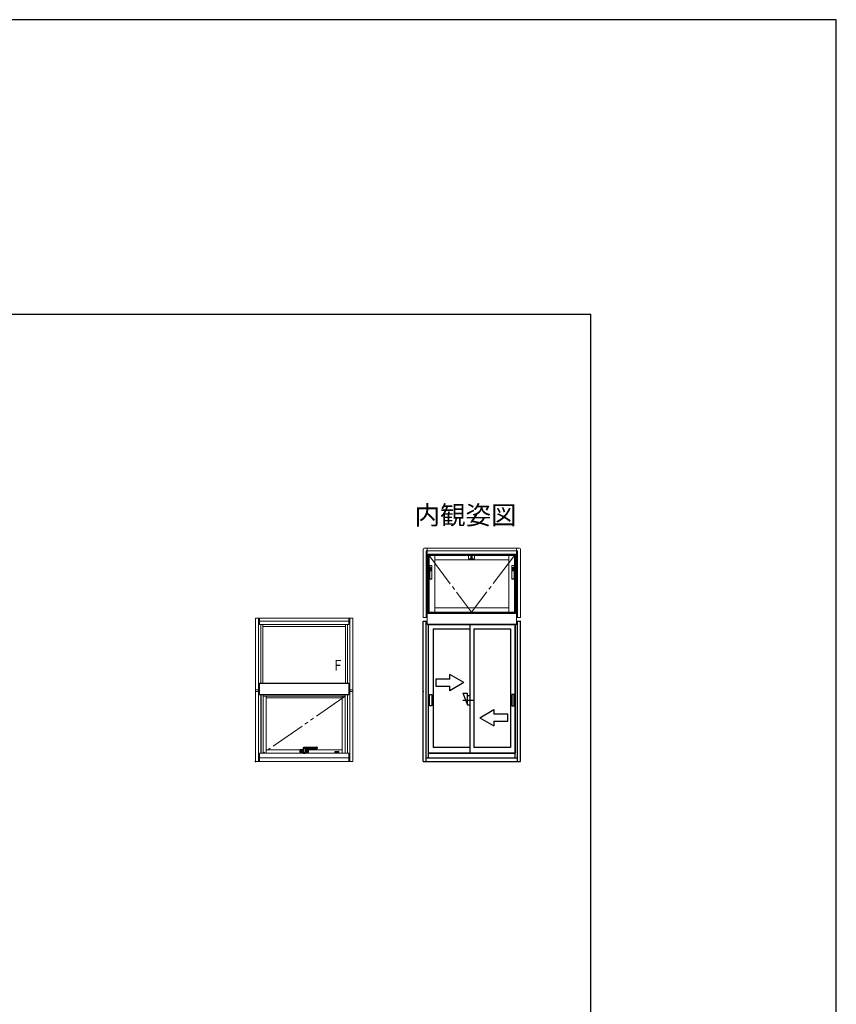
# Model space of a CAD drawing. Extents: x 0 to 1260, y 0 to 1782.
# Drawn here: x 911 to 1260, y 1361 to 1782 of the extents above; entities that cross this region are included whole.
import ezdxf

# ---------------------------------------------------------------- set-up
doc = ezdxf.new("R2010")
doc.units = 0
doc.linetypes.add('YCENTER_1', pattern=[13, 10, -1, 1, -1])
doc.linetypes.add('YDIVIDE_1', pattern=[15, 10, -1, 1, -1, 1, -1])
for name, color, linetype, lineweight in [('USER1', 3, 'CONTINUOUS', 13), ('YKK_A1', 4, 'CONTINUOUS', 30), ('YKK_ZWAK', 7, 'CONTINUOUS', 30)]:
    doc.layers.add(name, color=color, linetype=linetype, lineweight=lineweight)
doc.styles.add('text-b', font='txt')

msp = doc.modelspace()

# ---------------------------------------------------------------- linework, layer by layer
at = {"layer": 'YKK_A1', "linetype": 'Continuous', "lineweight": 13, "ltscale": 1.5}
for p, q in [((1083.3, 1555.5), (1083.3, 1526.25)), ((1124.5, 1556), (1083.8, 1556)), ((1084.65, 1526.25), (1084.65, 1554.75)), ((1123.65, 1554.75), (1084.65, 1554.75)), ((1085.1, 1556), (1085.1, 1524.65)), ((1123.2, 1556), (1123.2, 1524.65)), ((1123.65, 1526.25), (1123.65, 1554.75)), ((1125, 1526.25), (1125, 1555.5)), ((1123.2, 1553.25), (1085.1, 1553.25)), ((1085.53, 1528.08), (1085.53, 1553.38)), ((1122.78, 1553.38), (1085.53, 1553.38)), ((1085.65, 1528.25), (1085.65, 1553.25)), ((1122.35, 1552.75), (1085.95, 1552.75)), ((1085.95, 1528.55), (1085.95, 1552.75)), ((1088.35, 1552.75), (1088.35, 1528.55)), ((1119.95, 1550.9), (1088.35, 1550.9)), ((1102.7, 1552.65), (1102.7, 1551.45)), ((1102.75, 1551.45), (1102.75, 1552.65)), ((1102.8, 1552.75), (1105.2, 1552.75)), ((1102.8, 1551.35), (1103.69, 1551.35)), ((1103, 1553.25), (1105, 1553.25)), ((1103, 1552.9), (1103, 1553.25)), ((1103.4, 1552.96), (1103, 1552.96)), ((1105, 1552.9), (1103, 1552.9)), ((1103.4, 1553.05), (1103.4, 1552.9)), ((1103.5, 1553.15), (1104.5, 1553.15)), ((1103.59, 1552.75), (1103.59, 1552.9)), ((1103.7, 1552.69), (1103.7, 1551.82)), ((1103.7, 1551.82), (1103.71, 1551.25)), ((1103.71, 1552.47), (1103.71, 1552.47)), ((1104, 1552.73), (1103.72, 1552.72)), ((1103.73, 1551.22), (1104, 1551.21)), ((1103.77, 1552.22), (1103.77, 1552.22)), ((1103.78, 1552.16), (1103.78, 1552.15)), ((1103.78, 1552.15), (1103.78, 1552.14)), ((1103.78, 1552.14), (1103.78, 1552.13)), ((1103.78, 1551.72), (1103.78, 1551.71)), ((1104.28, 1552.72), (1104, 1552.73)), ((1104, 1551.21), (1104, 1552.73)), ((1104, 1551.21), (1104.27, 1551.22)), ((1104, 1551.19), (1104, 1551.19)), ((1104.22, 1552.15), (1104.22, 1552.16)), ((1104.22, 1552.14), (1104.22, 1552.15)), ((1104.22, 1552.13), (1104.22, 1552.14)), ((1104.29, 1552.47), (1104.29, 1552.47)), ((1104.29, 1552.47), (1104.29, 1552.47)), ((1104.29, 1551.25), (1104.3, 1551.82)), ((1104.3, 1551.82), (1104.3, 1552.69)), ((1104.31, 1551.35), (1105.2, 1551.35)), ((1104.41, 1552.75), (1104.41, 1552.9)), ((1104.6, 1553.05), (1104.6, 1552.9)), ((1105, 1552.96), (1104.6, 1552.96)), ((1105, 1552.9), (1105, 1553.25)), ((1105.25, 1551.45), (1105.25, 1552.65)), ((1105.3, 1552.65), (1105.3, 1551.45)), ((1119.95, 1528.55), (1119.95, 1552.75)), ((1122.35, 1528.55), (1122.35, 1552.75)), ((1122.65, 1528.25), (1122.65, 1553.25)), ((1122.78, 1528.08), (1122.78, 1553.38)), ((1086.05, 1542.85), (1086.05, 1548.5)), ((1086.13, 1542.95), (1086.13, 1548.4)), ((1086.15, 1548.6), (1087, 1548.6)), ((1086.21, 1546.25), (1086.21, 1547.63)), ((1086.29, 1547.37), (1086.22, 1547.65)), ((1086.29, 1546.52), (1086.22, 1546.24)), ((1086.93, 1548.5), (1086.23, 1548.5)), ((1086.91, 1547.66), (1086.24, 1547.66)), ((1086.91, 1546.22), (1086.24, 1546.22)), ((1086.28, 1546.53), (1086.28, 1547.35)), ((1086.29, 1547.15), (1086.29, 1547.3)), ((1086.84, 1547.38), (1086.31, 1547.38)), ((1086.84, 1546.5), (1086.31, 1546.5)), ((1086.81, 1547.35), (1086.34, 1547.35)), ((1086.81, 1547.1), (1086.34, 1547.1)), ((1086.86, 1547.37), (1086.93, 1547.65)), ((1086.86, 1547.15), (1086.86, 1547.3)), ((1086.86, 1546.52), (1086.93, 1546.24)), ((1086.87, 1546.53), (1086.87, 1547.35)), ((1086.94, 1546.25), (1086.94, 1547.63)), ((1087.03, 1542.95), (1087.03, 1548.4)), ((1087.1, 1542.85), (1087.1, 1548.5)), ((1121.2, 1542.85), (1121.2, 1548.5)), ((1121.28, 1542.95), (1121.28, 1548.4)), ((1122.15, 1548.6), (1121.3, 1548.6)), ((1121.36, 1546.25), (1121.36, 1547.63)), ((1121.44, 1547.37), (1121.37, 1547.65)), ((1121.44, 1546.52), (1121.37, 1546.24)), ((1121.38, 1548.5), (1122.08, 1548.5)), ((1121.39, 1547.66), (1122.06, 1547.66)), ((1121.39, 1546.22), (1122.06, 1546.22)), ((1121.43, 1546.53), (1121.43, 1547.35)), ((1121.44, 1547.15), (1121.44, 1547.3)), ((1121.46, 1547.38), (1121.99, 1547.38)), ((1121.46, 1546.5), (1121.99, 1546.5)), ((1121.49, 1547.35), (1121.96, 1547.35)), ((1121.49, 1547.1), (1121.96, 1547.1)), ((1122.01, 1547.37), (1122.08, 1547.65)), ((1122.01, 1547.15), (1122.01, 1547.3)), ((1122.01, 1546.52), (1122.08, 1546.24)), ((1122.02, 1546.53), (1122.02, 1547.35)), ((1122.09, 1546.25), (1122.09, 1547.63)), ((1122.18, 1542.95), (1122.18, 1548.4)), ((1122.25, 1542.85), (1122.25, 1548.5)), ((1086.15, 1542.75), (1087, 1542.75)), ((1086.93, 1542.85), (1086.23, 1542.85)), ((1122.15, 1542.75), (1121.3, 1542.75)), ((1121.38, 1542.85), (1122.08, 1542.85)), ((1088.35, 1530.4), (1119.95, 1530.4)), ((1011.6, 1526), (1011.6, 1494.68)), ((1011.6, 1526), (1053.3, 1526)), ((1012.95, 1526), (1012.95, 1494.68)), ((1013.4, 1526), (1013.4, 1523.25)), ((1051.5, 1524.75), (1013.4, 1524.75)), ((1051.5, 1526), (1051.5, 1523.25)), ((1051.95, 1494.68), (1051.95, 1526)), ((1053.3, 1494.68), (1053.3, 1526)), ((1085.1, 1526.25), (1083.3, 1526.25)), ((1085.1, 1528.25), (1085.1, 1526.25)), ((1103.73, 1528.25), (1085.1, 1528.25)), ((1123.2, 1528.25), (1085.1, 1528.25)), ((1123.2, 1528.25), (1085.1, 1528.25)), ((1123.2, 1528.13), (1085.1, 1528.13)), ((1085.1, 1523.42), (1085.1, 1528.11)), ((1085.1, 1523.28), (1085.1, 1524.78)), ((1122.78, 1528.08), (1085.53, 1528.08)), ((1085.95, 1528.55), (1122.35, 1528.55)), ((1123.2, 1528.25), (1123.2, 1526.25)), ((1123.2, 1528.11), (1123.2, 1523.42)), ((1125, 1526.25), (1123.2, 1526.25)), ((1123.2, 1523.28), (1123.2, 1524.78)), ((1125.1, 1526.25), (1125, 1526.25)), ((1125.1, 1524.78), (1125, 1524.78)), ((1051.5, 1523.25), (1013.4, 1523.25)), ((1013.95, 1523.25), (1013.95, 1498.25)), ((1013.95, 1523.25), (1013.95, 1498.25)), ((1014.75, 1523.25), (1014.75, 1498.25)), ((1050.15, 1522.45), (1014.75, 1522.45)), ((1050.15, 1523.25), (1050.15, 1498.25)), ((1050.95, 1523.25), (1050.95, 1498.25)), ((1050.95, 1523.25), (1050.95, 1498.25)), ((1123.2, 1523.4), (1085.1, 1523.4)), ((1085.1, 1523.28), (1123.2, 1523.28)), ((1085.1, 1523.28), (1123.2, 1523.28)), ((1011.6, 1495.36), (1013.4, 1495.36)), ((1013.4, 1498.25), (1013.4, 1496.25)), ((1032.03, 1498.25), (1013.4, 1498.25)), ((1051.5, 1498.25), (1013.4, 1498.25)), ((1051.5, 1498.13), (1013.4, 1498.13)), ((1013.4, 1493.42), (1013.4, 1498.11)), ((1051.5, 1498.25), (1051.5, 1496.25)), ((1051.5, 1498.11), (1051.5, 1493.42)), ((1051.5, 1495.36), (1053.3, 1495.36)), ((1053.4, 1496.25), (1053.3, 1496.25)), ((1011.6, 1494.78), (1011.6, 1464.68)), ((1013.4, 1494.68), (1011.6, 1494.68)), ((1012.95, 1494.78), (1012.95, 1464.68)), ((1013.4, 1493.28), (1013.4, 1494.78)), ((1051.5, 1493.4), (1013.4, 1493.4)), ((1013.4, 1493.28), (1051.5, 1493.28)), ((1013.4, 1493.28), (1051.5, 1493.28)), ((1014.9, 1493.28), (1014.9, 1468.28)), ((1050, 1492.65), (1014.9, 1492.65)), ((1016.15, 1492.65), (1016.15, 1468.28)), ((1048.75, 1491.88), (1016.15, 1491.88)), ((1048.75, 1492.65), (1048.75, 1468.28)), ((1050, 1493.28), (1050, 1468.28)), ((1050.95, 1493.28), (1050.95, 1468.28)), ((1051.5, 1493.28), (1051.5, 1494.78)), ((1053.3, 1494.68), (1051.5, 1494.68)), ((1051.95, 1494.78), (1051.95, 1464.68)), ((1051.95, 1493.28), (1051.95, 1464.68)), ((1053.4, 1494.78), (1053.3, 1494.78)), ((1053.3, 1494.78), (1053.3, 1464.68)), ((1013.4, 1468.28), (1051.5, 1468.28)), ((1013.4, 1464.68), (1013.4, 1468.28)), ((1051.5, 1466.28), (1013.4, 1466.28)), ((1032, 1469.68), (1016.15, 1469.68)), ((1048.75, 1469.68), (1032.9, 1469.68)), ((1051.5, 1464.68), (1051.5, 1468.28)), ((1053.3, 1464.68), (1011.6, 1464.68))]:
    msp.add_line(p, q, dxfattribs=at)
at = {"layer": 'YKK_A1', "linetype": 'YCENTER_1', "lineweight": 13, "ltscale": 1.5}
for p, q in [((1085.95, 1552.75), (1104, 1528.55)), ((1104, 1553.38), (1104, 1552.69)), ((1122.35, 1552.75), (1104, 1528.55))]:
    msp.add_line(p, q, dxfattribs=at)
at = {"layer": 'YKK_A1', "linetype": 'Continuous', "ltscale": 0.5}
for p, q in [((1083.3, 1524.78), (1085.1, 1524.78)), ((1083.3, 1464.68), (1083.3, 1524.78)), ((1084.65, 1466.28), (1084.65, 1524.78)), ((1123.2, 1524.78), (1125, 1524.78)), ((1123.65, 1466.28), (1123.65, 1524.78)), ((1125, 1464.68), (1125, 1524.78)), ((1085.65, 1523.28), (1122.65, 1523.28)), ((1085.65, 1468.28), (1085.65, 1523.28)), ((1085.65, 1468.28), (1085.65, 1523.28)), ((1085.65, 1523.28), (1105.03, 1523.28)), ((1087.6, 1521.43), (1103.28, 1521.43)), ((1087.6, 1521.43), (1087.6, 1470.73)), ((1103.28, 1523.28), (1103.28, 1468.28)), ((1105.03, 1523.28), (1122.65, 1523.28)), ((1105.03, 1521.43), (1105.03, 1470.73)), ((1105.03, 1521.43), (1120.7, 1521.43)), ((1120.7, 1521.43), (1120.7, 1470.73)), ((1122.65, 1468.28), (1122.65, 1523.28)), ((1122.65, 1523.28), (1122.65, 1468.28)), ((1086.05, 1488.53), (1086.05, 1493.33)), ((1086.05, 1493.33), (1087, 1493.33)), ((1087, 1493.33), (1087, 1488.53)), ((1100.28, 1493.93), (1102.28, 1488.93)), ((1100.28, 1493.93), (1102.28, 1493.93)), ((1102.28, 1488.93), (1102.28, 1493.93)), ((1102.28, 1492.93), (1103.28, 1492.93)), ((1122.25, 1493.33), (1121.3, 1493.33)), ((1121.3, 1493.33), (1121.3, 1488.53)), ((1122.25, 1488.53), (1122.25, 1493.33)), ((1087, 1488.53), (1086.05, 1488.53)), ((1102.28, 1488.93), (1103.28, 1488.93)), ((1121.3, 1488.53), (1122.25, 1488.53)), ((1103.28, 1470.73), (1087.6, 1470.73)), ((1120.7, 1470.73), (1105.03, 1470.73)), ((1084.65, 1466.28), (1123.65, 1466.28)), ((1084.65, 1464.68), (1084.65, 1466.28)), ((1085.65, 1468.28), (1122.65, 1468.28)), ((1085.65, 1466.28), (1085.65, 1468.28)), ((1105.03, 1468.28), (1085.65, 1468.28)), ((1122.65, 1468.28), (1105.03, 1468.28)), ((1122.65, 1466.28), (1122.65, 1468.28)), ((1123.65, 1464.68), (1123.65, 1466.28)), ((1083.3, 1464.68), (1125, 1464.68))]:
    msp.add_line(p, q, dxfattribs=at)
at = {"layer": 'YKK_A1', "linetype": 'ByBlock', "lineweight": -2, "ltscale": 1.5}
for p, q in [((1088.78, 1499.93), (1088.78, 1496.93)), ((1094.78, 1499.93), (1088.78, 1499.93)), ((1094.78, 1499.93), (1094.78, 1501.89)), ((1100.78, 1498.43), (1094.78, 1501.89)), ((1088.78, 1496.93), (1094.78, 1496.93)), ((1100.78, 1498.43), (1094.78, 1494.96)), ((1094.78, 1494.96), (1094.78, 1496.93)), ((1107.53, 1483.43), (1113.53, 1486.89)), ((1113.53, 1486.89), (1113.53, 1484.93)), ((1107.53, 1483.43), (1113.53, 1479.96)), ((1119.53, 1484.93), (1113.53, 1484.93)), ((1119.53, 1481.93), (1119.53, 1484.93)), ((1113.53, 1481.93), (1113.53, 1479.96)), ((1113.53, 1481.93), (1119.53, 1481.93))]:
    msp.add_line(p, q, dxfattribs=at)
at = {"layer": 'YKK_A1'}
msp.add_line((1013.95, 1493.28), (1013.95, 1468.28), dxfattribs=at)
at = {"layer": 'YKK_A1', "linetype": 'YDIVIDE_1', "lineweight": 13, "ltscale": 1.5}
msp.add_line((1050, 1492.65), (1014.9, 1468.28), dxfattribs=at)
at = {"layer": 'YKK_A1', "linetype": 'YCENTER_1', "ltscale": 0.5}
msp.add_line((1100.28, 1490.93), (1105.28, 1490.93), dxfattribs=at)
at = {"layer": 'YKK_A1', "linetype": 'Continuous', "ltscale": 1.5}
for p, q in [((1032.45, 1470.86), (1037.9, 1470.86)), ((1032.45, 1470.86), (1032.45, 1470.86)), ((1033.55, 1470.31), (1037.9, 1470.31)), ((1037.95, 1470.81), (1037.95, 1470.36)), ((1030.64, 1469.63), (1030.64, 1468.71)), ((1030.68, 1469.63), (1030.64, 1469.63)), ((1030.68, 1469.63), (1030.68, 1468.7)), ((1032, 1469.68), (1030.69, 1469.68)), ((1030.7, 1468.71), (1030.7, 1469.61)), ((1030.73, 1468.65), (1032.05, 1468.65)), ((1030.74, 1468.61), (1032.05, 1468.61)), ((1030.75, 1469.66), (1031.99, 1469.66)), ((1032.04, 1468.66), (1030.75, 1468.66)), ((1030.76, 1468.71), (1030.76, 1469.61)), ((1031.5, 1468.66), (1031.5, 1469.66)), ((1031.98, 1469.31), (1031.98, 1468.73)), ((1032.05, 1468.71), (1031.98, 1468.73)), ((1032.05, 1468.71), (1032.05, 1468.31)), ((1032.11, 1468.67), (1032.11, 1468.29)), ((1032.86, 1468.31), (1032.95, 1469.75)), ((1034.15, 1468.66), (1032.88, 1468.66)), ((1032.88, 1468.61), (1034.16, 1468.61)), ((1032.89, 1468.65), (1034.17, 1468.65)), ((1032.94, 1469.66), (1034.15, 1469.66)), ((1034.21, 1469.68), (1032.95, 1469.68)), ((1033.4, 1468.66), (1033.4, 1469.66)), ((1033.4, 1469.65), (1034.08, 1469.65)), ((1033.4, 1468.67), (1033.4, 1469.65)), ((1033.4, 1468.67), (1034.08, 1468.67)), ((1033.6, 1469.32), (1033.63, 1469.32)), ((1033.6, 1469.32), (1033.64, 1469.24)), ((1033.61, 1469.15), (1033.61, 1469.13)), ((1033.61, 1469.13), (1033.65, 1469.13)), ((1033.63, 1469.32), (1033.65, 1469.27)), ((1033.64, 1469.2), (1033.64, 1469.24)), ((1033.64, 1469.2), (1033.67, 1469.2)), ((1033.64, 1469.06), (1033.64, 1469.06)), ((1033.76, 1469), (1033.64, 1469)), ((1033.68, 1469.32), (1033.65, 1469.27)), ((1033.65, 1469.13), (1033.65, 1469.13)), ((1033.7, 1469.15), (1033.66, 1469.15)), ((1033.66, 1469.04), (1033.71, 1469.04)), ((1033.71, 1469.32), (1033.67, 1469.24)), ((1033.67, 1469.2), (1033.67, 1469.24)), ((1033.68, 1469.32), (1033.71, 1469.32)), ((1033.7, 1469.08), (1033.7, 1469.11)), ((1033.71, 1469.14), (1033.71, 1469.04)), ((1033.72, 1469.32), (1033.75, 1469.32)), ((1033.72, 1469.32), (1033.72, 1469.2)), ((1033.72, 1469.2), (1033.75, 1469.2)), ((1033.75, 1469.27), (1033.78, 1469.32)), ((1033.75, 1469.32), (1033.75, 1469.27)), ((1033.75, 1469.24), (1033.75, 1469.2)), ((1033.75, 1469.24), (1033.78, 1469.24)), ((1033.76, 1469), (1033.76, 1469.14)), ((1033.77, 1469.18), (1033.88, 1469.18)), ((1033.77, 1469), (1033.77, 1469.18)), ((1033.77, 1469), (1033.82, 1469)), ((1033.78, 1469.32), (1033.81, 1469.32)), ((1033.81, 1469.32), (1033.78, 1469.27)), ((1033.79, 1469.27), (1033.78, 1469.27)), ((1033.78, 1469.24), (1033.78, 1469.2)), ((1033.78, 1469.2), (1033.81, 1469.2)), ((1033.81, 1469.2), (1033.81, 1469.25)), ((1033.82, 1469.32), (1033.85, 1469.32)), ((1033.82, 1469.32), (1033.82, 1469.2)), ((1033.82, 1469.2), (1033.85, 1469.2)), ((1033.82, 1469), (1033.82, 1469.14)), ((1033.87, 1469.14), (1033.82, 1469.14)), ((1033.83, 1469.09), (1033.83, 1469.05)), ((1033.87, 1469.09), (1033.83, 1469.09)), ((1033.88, 1469.05), (1033.83, 1469.05)), ((1033.85, 1469.32), (1033.85, 1469.27)), ((1033.85, 1469.27), (1033.89, 1469.32)), ((1033.85, 1469.24), (1033.85, 1469.2)), ((1033.85, 1469.24), (1033.89, 1469.24)), ((1033.89, 1469.32), (1033.92, 1469.32)), ((1033.92, 1469.32), (1033.89, 1469.27)), ((1033.9, 1469.27), (1033.89, 1469.27)), ((1033.89, 1469.24), (1033.89, 1469.2)), ((1033.89, 1469.2), (1033.92, 1469.2)), ((1033.92, 1469.2), (1033.92, 1469.25)), ((1034.13, 1469.36), (1034.13, 1469.6)), ((1034.13, 1468.96), (1034.13, 1469.36)), ((1034.13, 1469.36), (1034.13, 1469.36)), ((1034.13, 1468.96), (1034.13, 1468.96)), ((1034.13, 1468.72), (1034.13, 1468.96)), ((1034.14, 1468.71), (1034.14, 1469.61)), ((1034.2, 1469.61), (1034.2, 1468.71)), ((1034.22, 1468.7), (1034.22, 1469.63)), ((1034.26, 1469.63), (1034.22, 1469.63)), ((1034.26, 1468.71), (1034.26, 1469.63))]:
    msp.add_line(p, q, dxfattribs=at)
at = {"layer": 'YKK_A1', "linetype": 'YDIVIDE_1', "ltscale": 1.5}
for p, q in [((1033.22, 1470.22), (1033.21, 1470.21)), ((1037.9, 1470.86), (1037.9, 1470.31))]:
    msp.add_line(p, q, dxfattribs=at)
at = {"layer": 'YKK_A1', "ltscale": 1.5}
for p, q in [((1045.68, 1468.41), (1045.68, 1468.96)), ((1045.75, 1469.04), (1047.1, 1469.04)), ((1047.1, 1468.34), (1045.75, 1468.34)), ((1045.78, 1468.49), (1045.78, 1468.89)), ((1045.83, 1468.94), (1047.03, 1468.94)), ((1047.03, 1468.44), (1045.83, 1468.44)), ((1047.08, 1468.89), (1047.08, 1468.49)), ((1047.18, 1468.96), (1047.18, 1468.41))]:
    msp.add_line(p, q, dxfattribs=at)
at = {"layer": 'YKK_A1', "linetype": 'Continuous', "lineweight": 13, "ltscale": 1.5}
for centre, radius, start, end in [((1083.8, 1555.5), 0.5, 90, 180), ((1124.5, 1555.5), 0.5, 0, 90), ((1102.8, 1552.65), 0.1, 90, 180), ((1102.8, 1551.45), 0.1, 180, 270), ((1102.85, 1552.65), 0.1, 90, 180), ((1102.85, 1551.45), 0.1, 180, 270), ((1103.5, 1553.05), 0.1, 90, 180), ((1103.69, 1551.43), 0.075, 270, 286.2532), ((1103.73, 1552.69), 0.025, 92.0051, 180), ((1103.73, 1551.25), 0.025, 180.7839, 268.032), ((1104.27, 1551.25), 0.025, 271.968, 359.2161), ((1104.27, 1552.69), 0.025, 0, 87.9949), ((1104.31, 1551.43), 0.075, 253.7468, 270), ((1104.5, 1553.05), 0.1, 0, 90), ((1105.15, 1552.65), 0.1, 0, 90), ((1105.15, 1551.45), 0.1, 270, 0), ((1105.2, 1552.65), 0.1, 0, 90), ((1105.2, 1551.45), 0.1, 270, 0), ((1086.15, 1548.5), 0.1, 90, 180), ((1086.23, 1548.4), 0.1, 90, 180), ((1086.24, 1547.63), 0.025, 90, 180), ((1086.24, 1546.25), 0.025, 180, 270), ((1086.31, 1547.35), 0.025, 90, 180), ((1086.31, 1546.53), 0.025, 180, 270), ((1086.34, 1547.3), 0.05, 90, 180), ((1086.34, 1547.15), 0.05, 180, 270), ((1086.81, 1547.3), 0.05, 0, 90), ((1086.81, 1547.15), 0.05, 270, 0), ((1086.84, 1547.35), 0.025, 0, 90), ((1086.84, 1546.53), 0.025, 270, 0), ((1086.91, 1547.63), 0.025, 0, 90), ((1086.91, 1546.25), 0.025, 270, 0), ((1086.93, 1548.4), 0.1, 0, 90), ((1087, 1548.5), 0.1, 0, 90), ((1121.3, 1548.5), 0.1, 90, 180), ((1121.38, 1548.4), 0.1, 90, 180), ((1121.39, 1547.63), 0.025, 90, 180), ((1121.39, 1546.25), 0.025, 180, 270), ((1121.46, 1547.35), 0.025, 90, 180), ((1121.46, 1546.53), 0.025, 180, 270), ((1121.49, 1547.3), 0.05, 90, 180), ((1121.49, 1547.15), 0.05, 180, 270), ((1121.96, 1547.3), 0.05, 0, 90), ((1121.96, 1547.15), 0.05, 270, 0), ((1121.99, 1547.35), 0.025, 0, 90), ((1121.99, 1546.53), 0.025, 270, 0), ((1122.06, 1547.63), 0.025, 0, 90), ((1122.06, 1546.25), 0.025, 270, 0), ((1122.08, 1548.4), 0.1, 0, 90), ((1122.15, 1548.5), 0.1, 0, 90), ((1086.15, 1542.85), 0.1, 180, 270), ((1086.23, 1542.95), 0.1, 180, 270), ((1086.93, 1542.95), 0.1, 270, 0), ((1087, 1542.85), 0.1, 270, 0), ((1121.3, 1542.85), 0.1, 180, 270), ((1121.38, 1542.95), 0.1, 180, 270), ((1122.08, 1542.95), 0.1, 270, 0), ((1122.15, 1542.85), 0.1, 270, 0)]:
    msp.add_arc(centre, radius, start, end, dxfattribs=at)
at = {"layer": 'YKK_A1', "linetype": 'Continuous', "ltscale": 1.5}
for centre, radius, start, end in [((1036.03, 1469.31), 4.05, 170.6671, 180), ((1033.55, 1469.71), 0.6, 90, 176.6), ((1037.9, 1470.81), 0.05, 0, 90), ((1037.9, 1470.36), 0.05, 270, 0), ((1030.69, 1469.63), 0.05, 90, 180), ((1030.74, 1468.71), 0.1, 180, 270), ((1030.73, 1468.7), 0.05, 180, 270), ((1030.75, 1469.61), 0.05, 90, 180), ((1030.75, 1468.71), 0.05, 180, 270), ((1030.81, 1469.61), 0.05, 90, 180), ((1030.81, 1468.71), 0.05, 180, 270), ((1032.15, 1468.31), 0.1, 180, 250.4732), ((1032.16, 1468.68), 0.05, 74.1333, 180.2745), ((1032.21, 1468.29), 0.1, 180.2745, 254.8487), ((1032.45, 1469.16), 1, 250.4732, 290.469), ((1032.45, 1469.69), 1, 254.1333, 296.2811), ((1032.76, 1468.32), 0.1, 290.469, 356.6), ((1033.67, 1469.06), 0.0713, 153.3865, 215.6853), ((1033.64, 1469.15), 0.0356, 105.466, 180), ((1033.64, 1469.07), 0.0392, 97.6041, 153.3865), ((1033.64, 1469.03), 0.0285, 215.6853, 270), ((1033.68, 1469), 0.183, 76.1728, 105.466), ((1033.67, 1468.88), 0.229, 82.8473, 97.6041), ((1033.66, 1469.06), 0.0143, 100.8757, 180), ((1033.66, 1469.06), 0.0143, 180, 270), ((1033.66, 1469.13), 0.0143, 90, 180), ((1033.68, 1468.97), 0.109, 79.6111, 100.8757), ((1033.7, 1469.14), 0.0107, 0, 90), ((1033.71, 1469.14), 0.041, 0, 76.1728), ((1033.78, 1469.24), 0.00232, 0, 90), ((1033.79, 1469.25), 0.0209, 0, 90), ((1033.87, 1469.13), 0.0125, 4.0006, 90), ((1033.87, 1469.1), 0.0125, 270, 356.4445), ((1033.88, 1469.14), 0.0392, 6.2401, 90), ((1033.64, 1469.12), 0.242, 356.4445, 4.0006), ((1033.88, 1469.09), 0.0392, 270, 353.7599), ((1033.89, 1469.24), 0.00232, 0, 90), ((1033.9, 1469.25), 0.0209, 0, 90), ((1033.64, 1469.12), 0.285, 353.7599, 6.2401), ((1034.08, 1469.6), 0.05, 0, 90), ((1034.08, 1468.72), 0.05, 270, 0), ((1034.09, 1469.61), 0.05, 0, 90), ((1034.09, 1468.71), 0.05, 270, 0), ((1034.15, 1469.61), 0.05, 0, 90), ((1034.15, 1468.71), 0.05, 270, 0), ((1034.16, 1468.71), 0.1, 270, 0), ((1034.17, 1468.7), 0.05, 270, 0), ((1034.21, 1469.63), 0.05, 0, 90)]:
    msp.add_arc(centre, radius, start, end, dxfattribs=at)
at = {"layer": 'YKK_A1', "ltscale": 1.5}
for centre, radius, start, end in [((1045.75, 1468.96), 0.075, 90, 180), ((1045.75, 1468.41), 0.075, 180, 270), ((1045.83, 1468.89), 0.05, 90, 180), ((1045.83, 1468.49), 0.05, 180, 270), ((1047.03, 1468.89), 0.05, 0, 90), ((1047.03, 1468.49), 0.05, 270, 0), ((1047.1, 1468.96), 0.075, 360, 90), ((1047.1, 1468.41), 0.075, 270, 0)]:
    msp.add_arc(centre, radius, start, end, dxfattribs=at)
at = {"layer": 'YKK_A1', "linetype": 'Continuous', "lineweight": 13, "ltscale": 1.5}
for points, knots in [([(1103.71, 1552.47), (1103.71, 1552.46), (1103.71, 1552.44), (1103.72, 1552.41), (1103.73, 1552.37), (1103.74, 1552.33), (1103.75, 1552.28), (1103.76, 1552.24), (1103.77, 1552.22), (1103.77, 1552.22)], [0, 0, 0, 0, 0.387181, 1.167244, 1.992749, 2.865407, 3.786208, 4.756038, 5.176607, 5.176607, 5.176607, 5.176607]), ([(1103.76, 1551.48), (1103.76, 1551.48), (1103.76, 1551.47), (1103.76, 1551.45), (1103.76, 1551.43), (1103.75, 1551.42), (1103.75, 1551.41), (1103.75, 1551.4), (1103.75, 1551.4), (1103.75, 1551.4), (1103.75, 1551.4), (1103.75, 1551.4)], [0, 0, 0, 0, 0.267075, 0.629062, 0.946575, 1.213826, 1.425032, 1.558553, 1.635032, 1.659471, 1.660328, 1.660328, 1.660328, 1.660328]), ([(1103.78, 1551.71), (1103.78, 1551.69), (1103.78, 1551.66), (1103.77, 1551.61), (1103.77, 1551.56), (1103.77, 1551.51), (1103.76, 1551.49), (1103.76, 1551.48)], [0, 0, 0, 0, 1.020173, 2.00188, 3.080031, 4.052275, 4.600617, 4.600617, 4.600617, 4.600617]), ([(1103.77, 1552.22), (1103.77, 1552.22), (1103.77, 1552.21), (1103.77, 1552.21), (1103.77, 1552.2), (1103.77, 1552.19), (1103.78, 1552.18), (1103.78, 1552.17), (1103.78, 1552.16), (1103.78, 1552.16), (1103.78, 1552.16)], [0, 0, 0, 0, 0.003427, 0.090576, 0.232612, 0.43015, 0.674138, 0.913868, 1.161696, 1.182227, 1.182227, 1.182227, 1.182227]), ([(1103.78, 1552.13), (1103.78, 1552.1), (1103.78, 1552.04), (1103.78, 1551.94), (1103.78, 1551.83), (1103.78, 1551.75), (1103.78, 1551.72)], [0, 0, 0, 0, 1.762923, 3.716478, 6.07556, 8.241387, 8.241387, 8.241387, 8.241387]), ([(1104.22, 1552.16), (1104.22, 1552.16), (1104.22, 1552.16), (1104.22, 1552.17), (1104.22, 1552.18), (1104.23, 1552.19), (1104.23, 1552.2), (1104.23, 1552.21), (1104.23, 1552.21), (1104.23, 1552.21)], [0, 0, 0, 0, 0.063969, 0.307153, 0.542631, 0.762342, 0.95337, 1.103616, 1.166525, 1.166525, 1.166525, 1.166525]), ([(1104.22, 1551.71), (1104.22, 1551.74), (1104.22, 1551.81), (1104.22, 1551.92), (1104.22, 1552.02), (1104.22, 1552.09), (1104.22, 1552.13)], [0, 0, 0, 0, 2.040353, 4.091971, 6.331541, 8.439776, 8.439776, 8.439776, 8.439776]), ([(1104.24, 1551.47), (1104.24, 1551.48), (1104.23, 1551.51), (1104.23, 1551.55), (1104.23, 1551.61), (1104.22, 1551.66), (1104.22, 1551.69), (1104.22, 1551.71)], [0, 0, 0, 0, 0.56084, 1.588795, 2.709023, 3.911473, 4.713067, 4.713067, 4.713067, 4.713067]), ([(1104.23, 1552.21), (1104.23, 1552.23), (1104.24, 1552.26), (1104.26, 1552.3), (1104.27, 1552.35), (1104.28, 1552.39), (1104.28, 1552.43), (1104.29, 1552.45), (1104.29, 1552.47), (1104.29, 1552.47)], [0, 0, 0, 0, 0.950884, 1.904298, 2.804589, 3.651774, 4.446285, 5.194297, 5.214593, 5.214593, 5.214593, 5.214593]), ([(1104.25, 1551.39), (1104.25, 1551.39), (1104.25, 1551.39), (1104.25, 1551.4), (1104.25, 1551.4), (1104.25, 1551.41), (1104.25, 1551.42), (1104.24, 1551.43), (1104.24, 1551.44), (1104.24, 1551.46), (1104.24, 1551.47), (1104.24, 1551.47)], [0, 0, 0, 0, 0.003206, 0.034303, 0.112665, 0.245992, 0.438576, 0.689861, 0.996366, 1.353316, 1.638073, 1.638073, 1.638073, 1.638073])]:
    msp.add_open_spline(points, degree=3, knots=knots, dxfattribs=at)
at = {"layer": 'YKK_A1', "linetype": 'Continuous', "ltscale": 1.5}
msp.add_open_spline([(1032.04, 1469.97), (1032.04, 1469.98), (1032.04, 1470), (1032.05, 1470.01)], degree=3, dxfattribs=at)
for points, knots in [([(1032.05, 1470.01), (1032.05, 1470.05), (1032.07, 1470.13), (1032.1, 1470.25), (1032.14, 1470.37), (1032.18, 1470.5), (1032.22, 1470.59), (1032.24, 1470.64)], [0, 0, 0, 0, 2.475811, 4.838765, 7.082752, 10.215847, 13.097692, 13.097692, 13.097692, 13.097692]), ([(1032.24, 1470.64), (1032.24, 1470.64), (1032.25, 1470.67), (1032.27, 1470.69), (1032.28, 1470.71), (1032.28, 1470.71)], [0, 0, 0, 0, 0.370861, 1.461451, 1.723441, 1.723441, 1.723441, 1.723441]), ([(1032.28, 1470.71), (1032.29, 1470.73), (1032.31, 1470.77), (1032.35, 1470.81), (1032.4, 1470.85), (1032.43, 1470.86), (1032.45, 1470.86)], [0, 0, 0, 0, 1.312192, 2.547958, 3.651574, 4.644175, 4.644175, 4.644175, 4.644175])]:
    msp.add_open_spline(points, degree=3, knots=knots, dxfattribs=at)
at = {"layer": 'YKK_A1', "linetype": 'YDIVIDE_1', "ltscale": 1.5}
for points, knots in [([(1032.25, 1469.65), (1032.26, 1469.71), (1032.28, 1469.84), (1032.33, 1470.01), (1032.37, 1470.15), (1032.41, 1470.25), (1032.44, 1470.31), (1032.45, 1470.32)], [0, 0, 0, 0, 3.916437, 7.839797, 10.369888, 12.893654, 14.086825, 14.086825, 14.086825, 14.086825]), ([(1032.44, 1470.86), (1032.45, 1470.86), (1032.47, 1470.85), (1032.5, 1470.84), (1032.55, 1470.82), (1032.58, 1470.8), (1032.61, 1470.79), (1032.63, 1470.77), (1032.65, 1470.75), (1032.67, 1470.73), (1032.68, 1470.7), (1032.69, 1470.68), (1032.69, 1470.65), (1032.69, 1470.62), (1032.67, 1470.58), (1032.65, 1470.55), (1032.63, 1470.52), (1032.6, 1470.49), (1032.57, 1470.46), (1032.55, 1470.45), (1032.55, 1470.45)], [0, 0, 0, 0, 0.333694, 1.38869, 2.230725, 3.144456, 3.624492, 4.126495, 4.669036, 5.259503, 6.008183, 6.414105, 6.858066, 7.716149, 8.46208, 9.091839, 9.719501, 10.809731, 11.866188, 12.106061, 12.106061, 12.106061, 12.106061]), ([(1032.45, 1470.32), (1032.45, 1470.34), (1032.47, 1470.37), (1032.5, 1470.4), (1032.52, 1470.43), (1032.54, 1470.44), (1032.55, 1470.45)], [0, 0, 0, 0, 0.961886, 1.908048, 2.563403, 3.204044, 3.204044, 3.204044, 3.204044]), ([(1032.55, 1470.4), (1032.6, 1470.4), (1032.73, 1470.38), (1032.94, 1470.36), (1033.17, 1470.34), (1033.32, 1470.34), (1033.4, 1470.34), (1033.4, 1470.33)], [0, 0, 0, 0, 2.95816, 8.04032, 12.490187, 16.938635, 17.129546, 17.129546, 17.129546, 17.129546]), ([(1033.22, 1470.22), (1033.23, 1470.23), (1033.27, 1470.25), (1033.34, 1470.28), (1033.42, 1470.32), (1033.5, 1470.34), (1033.56, 1470.35), (1033.58, 1470.36), (1033.58, 1470.36)], [0, 0, 0, 0, 0.866766, 2.670377, 4.454213, 6.133415, 7.789549, 7.807848, 7.807848, 7.807848, 7.807848]), ([(1032.18, 1468.72), (1032.19, 1468.78), (1032.2, 1468.96), (1032.21, 1469.2), (1032.23, 1469.46), (1032.24, 1469.59), (1032.25, 1469.65)], [0, 0, 0, 0, 3.198715, 10.896649, 14.746793, 18.604425, 18.604425, 18.604425, 18.604425])]:
    msp.add_open_spline(points, degree=3, knots=knots, dxfattribs=at)
at = {"layer": 'YKK_A1'}
for p in [(1083.3, 1494.68), (1083.3, 1494.68), (1011.6, 1464.68)]:
    msp.add_point(p, dxfattribs=at)
at = {"layer": 'YKK_ZWAK'}
for p, q in [((1260, 1782), (0, 1782)), ((1260, 0), (1260, 1782)), ((105, 1656), (1155, 1656)), ((1155, 126), (1155, 1656))]:
    msp.add_line(p, q, dxfattribs=at)

# ---------------------------------------------------------------- texts
at = {"layer": 'USER1', "style": 'text-b'}
msp.add_text('内観姿図', height=8, dxfattribs=at).set_placement((1079.64, 1566.09))
at = {"layer": 'YKK_A1', "style": 'text-b', "width": 0.757881}
msp.add_text('Ｆ', height=4.62, dxfattribs=at).set_placement((1044.52, 1503.49))

doc.saveas('drawing.dxf')
